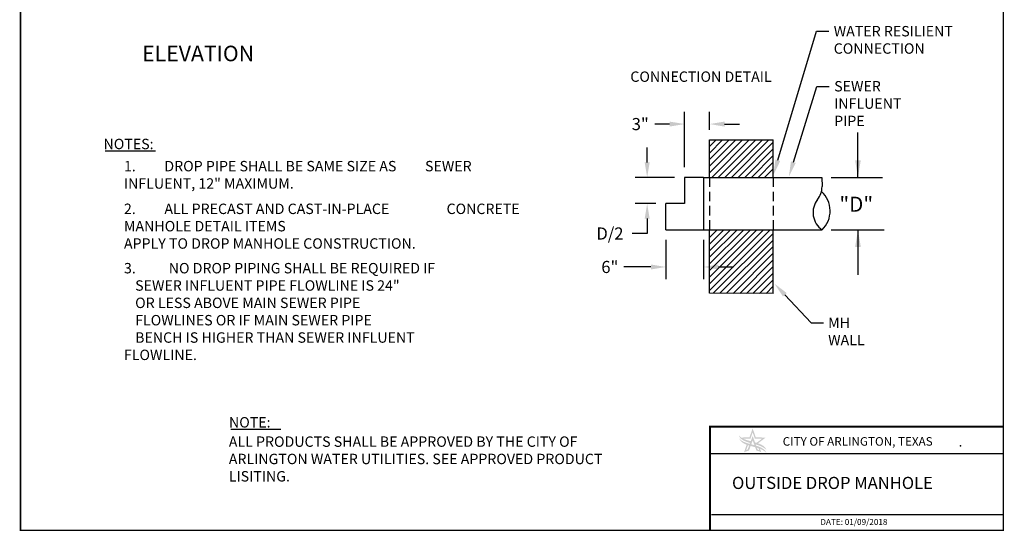
# Model space of a CAD drawing. Extents: x 36 to 368, y 80 to 154.
# Drawn here: x 344 to 368, y 121 to 133 of the extents above; entities that cross this region are included whole.
import ezdxf
from ezdxf import colors
from ezdxf.entities.mleader import LeaderData, LeaderLine
from ezdxf.enums import TextEntityAlignment as Align
from ezdxf.math import Vec2, Vec3

# ---------------------------------------------------------------- set-up
doc = ezdxf.new("R2010")
doc.units = 0
doc.header["$LTSCALE"] = 0.25
doc.header["$MEASUREMENT"] = 0
doc.layers.get('0').update_dxf_attribs({"linetype": 'CONTINUOUS'})
doc.layers.get('DEFPOINTS').update_dxf_attribs({"linetype": 'CONTINUOUS'})
doc.styles.add('BOLD', font='sanssb__.ttf')
doc.styles.add('ROMAND', font='ROMAND', dxfattribs={"oblique": 5})
doc.styles.add('ROMANS', font='romans')
doc.styles.add('ROMANT', font='romant.shx')
doc.dimstyles.get("Standard").update_dxf_attribs({"dimtxt": 0.18, "dimasz": 0.18, "dimexe": 0.18, "dimexo": 0.0625, "dimgap": 0.09, "dimtad": 0, "dimtih": 1, "dimtoh": 1, "dimdec": 4, "dimzin": 0, "dimdsep": 46, "dimtxsty": 'Standard', "dimcen": 0.09, "dimadec": 0, "dimazin": 0, "dimtfac": 1, "dimtdec": 4, "dimtofl": 0, "dimtmove": 0, "dimatfit": 3, "dimfxl": 1, "dimtolj": 1, "dimtzin": 0, "dimarcsym": 0})

# ---------------------------------------------------------------- blocks, each defined once
blk = doc.blocks.new('*D21')
at = {"color": 0, "lineweight": -2, "transparency": 16777216}
for p, q in [((360.575, 129.645), (360.575, 131.014)), ((361.191, 130.571), (361.191, 131.014)), ((360.205, 130.714), (359.835, 130.714)), ((361.561, 130.714), (361.931, 130.714))]:
    blk.add_line(p, q, dxfattribs=at)
at = {"color": 0, "transparency": 16777216}
for points in [[(360.205, 130.775), (360.205, 130.652), (360.575, 130.714)], [(361.561, 130.775), (361.561, 130.652), (361.191, 130.714)]]:
    blk.add_solid(points, dxfattribs=at)
at = {"layer": 'DEFPOINTS', "color": 0, "transparency": 16777216}
for p in [(360.575, 130.714), (361.191, 130.321), (360.575, 129.395)]:
    blk.add_point(p, dxfattribs=at)
at = {"color": 0, "transparency": 16777216, "insert": (359.478, 130.714), "char_height": 0.3, "attachment_point": 5, "style": 'ROMANS'}
blk.add_mtext('\\A1;3"', dxfattribs=at)
blk = doc.blocks.new('*D22')
at = {"color": 0, "lineweight": -2, "transparency": 16777216}
for p, q in [((360.11, 127.849), (360.11, 126.879)), ((361.04, 127.849), (361.04, 126.879)), ((359.74, 127.179), (359.076, 127.179)), ((361.41, 127.179), (361.78, 127.179))]:
    blk.add_line(p, q, dxfattribs=at)
at = {"color": 0, "transparency": 16777216}
for points in [[(359.74, 127.241), (359.74, 127.118), (360.11, 127.179)], [(361.41, 127.241), (361.41, 127.118), (361.04, 127.179)]]:
    blk.add_solid(points, dxfattribs=at)
at = {"layer": 'DEFPOINTS', "color": 0, "transparency": 16777216}
for p in [(360.11, 128.099), (361.04, 128.099), (361.04, 127.179)]:
    blk.add_point(p, dxfattribs=at)
at = {"color": 0, "transparency": 16777216, "insert": (358.726, 127.179), "char_height": 0.3, "attachment_point": 5, "style": 'ROMANS'}
blk.add_mtext('\\A1;6"', dxfattribs=at)
blk = doc.blocks.new('*D23')
at = {"color": 0, "lineweight": -2, "transparency": 16777216}
for p, q in [((359.649, 129.765), (359.649, 130.135)), ((360.325, 129.395), (359.349, 129.395)), ((359.86, 128.747), (359.349, 128.747)), ((359.649, 128.377), (359.649, 128.007)), ((359.649, 128.007), (359.279, 128.007))]:
    blk.add_line(p, q, dxfattribs=at)
at = {"color": 0, "transparency": 16777216}
for points in [[(359.587, 129.765), (359.71, 129.765), (359.649, 129.395)], [(359.587, 128.377), (359.71, 128.377), (359.649, 128.747)]]:
    blk.add_solid(points, dxfattribs=at)
at = {"layer": 'DEFPOINTS', "color": 0, "transparency": 16777216}
for p in [(360.575, 129.395), (359.649, 128.747), (360.11, 128.747)]:
    blk.add_point(p, dxfattribs=at)
at = {"color": 0, "transparency": 16777216, "insert": (358.729, 128.007), "char_height": 0.3, "attachment_point": 5, "style": 'ROMANS'}
blk.add_mtext('\\A1;D/2', dxfattribs=at)

msp = doc.modelspace()

# ---------------------------------------------------------------- hatches: boundary and pattern name
h = msp.add_hatch(color=256)
h.dxf.hatch_style = 1
edge = h.paths.add_edge_path()
edge.add_spline(control_points=[(362.33433, 122.96552), (362.33433, 122.96552), (362.25627, 123.1863), (362.25627, 123.1863)], knot_values=[2, 2, 2, 2, 2.99999, 2.99999, 2.99999, 2.99999], degree=3, periodic=0)
edge.add_spline(control_points=[(362.25627, 123.1863), (362.25627, 123.1863), (362.17782, 122.96561), (362.17781, 122.96561)], knot_values=[3.00001, 3.00001, 3.00001, 3.00001, 3.99999, 3.99999, 3.99999, 3.99999], degree=3, periodic=0)
edge.add_spline(control_points=[(362.17781, 122.96561), (362.17781, 122.96561), (361.97413, 122.96071), (361.97413, 122.96071)], knot_values=[4.00001, 4.00001, 4.00001, 4.00001, 4.99999, 4.99999, 4.99999, 4.99999], degree=3, periodic=0)
edge.add_spline(control_points=[(361.97413, 122.96071), (361.95492, 122.97346), (361.93757, 122.98778), (361.92261, 123.00412)], knot_values=[5, 5, 5, 5, 6, 6, 6, 6], degree=3, periodic=0)
edge.add_spline(control_points=[(361.92261, 123.00412), (361.9252, 122.98792), (361.9346, 122.96304), (361.96594, 122.93376)], knot_values=[6, 6, 6, 6, 7, 7, 7, 7], degree=3, periodic=0)
edge.add_spline(control_points=[(361.96594, 122.93376), (362.01988, 122.88335), (362.12325, 122.84801), (362.19373, 122.82763)], knot_values=[7, 7, 7, 7, 7.83298478, 7.83298478, 7.83298478, 7.83298478], degree=3, periodic=0)
edge.add_spline(control_points=[(362.19373, 122.82763), (362.19875, 122.84116), (362.20407, 122.85551), (362.20939, 122.86993)], knot_values=[2.54284057, 2.54284057, 2.54284057, 2.54284057, 2.62729055, 2.62729055, 2.62729055, 2.62729055], degree=3, periodic=0)
edge.add_spline(control_points=[(362.20939, 122.86993), (362.14619, 122.88691), (362.08628, 122.90403), (362.0312, 122.92935)], knot_values=[9.16266475, 9.16266475, 9.16266475, 9.16266475, 10, 10, 10, 10], degree=3, periodic=0)
edge.add_spline(control_points=[(362.0312, 122.92935), (362.03121, 122.92935), (362.2027, 122.93317), (362.2027, 122.93317)], knot_values=[10.00001222, 10.00001222, 10.00001222, 10.00001222, 10.99999, 10.99999, 10.99999, 10.99999], degree=3, periodic=0)
edge.add_spline(control_points=[(362.2027, 122.93317), (362.2027, 122.93318), (362.25647, 123.08841), (362.25647, 123.08841)], knot_values=[11.00001, 11.00001, 11.00001, 11.00001, 11.99999, 11.99999, 11.99999, 11.99999], degree=3, periodic=0)
edge.add_spline(control_points=[(362.25647, 123.08841), (362.25647, 123.08841), (362.31101, 122.93343), (362.31101, 122.93343)], knot_values=[12.00001, 12.00001, 12.00001, 12.00001, 12.99999, 12.99999, 12.99999, 12.99999], degree=3, periodic=0)
edge.add_spline(control_points=[(362.31128, 122.93341), (362.31128, 122.93341), (362.4833, 122.92923), (362.48331, 122.92923)], knot_values=[14.00001, 14.00001, 14.00001, 14.00001, 14.99999, 14.99999, 14.99999, 14.99999], degree=3, periodic=0)
edge.add_spline(control_points=[(362.48331, 122.92923), (362.48331, 122.92923), (362.35317, 122.82974), (362.35317, 122.82973)], knot_values=[15.00001, 15.00001, 15.00001, 15.00001, 15.99999, 15.99999, 15.99999, 15.99999], degree=3, periodic=0)
edge.add_spline(control_points=[(362.35317, 122.82973), (362.33802, 122.83457), (362.32527, 122.83863), (362.31428, 122.84207)], knot_values=[16, 16, 16, 16, 16.39577854, 16.39577854, 16.39577854, 16.39577854], degree=3, periodic=0)
edge.add_spline(control_points=[(362.31428, 122.84207), (362.32097, 122.82397), (362.32758, 122.8061), (362.33372, 122.78956)], knot_values=[5.43713052, 5.43713052, 5.43713052, 5.43713052, 5.54089045, 5.54089045, 5.54089045, 5.54089045], degree=3, periodic=0)
edge.add_spline(control_points=[(362.33372, 122.78956), (362.4692, 122.75247), (362.52982, 122.71197), (362.59639, 122.65714)], knot_values=[18.08517653, 18.08517653, 18.08517653, 18.08517653, 19, 19, 19, 19], degree=3, periodic=0)
edge.add_spline(control_points=[(362.59639, 122.65714), (362.55644, 122.7499), (362.48153, 122.78396), (362.38993, 122.81724)], knot_values=[19, 19, 19, 19, 20, 20, 20, 20], degree=3, periodic=0)
edge.add_spline(control_points=[(362.38993, 122.81724), (362.38994, 122.81724), (362.57685, 122.95962), (362.57685, 122.95963)], knot_values=[0.00001185, 0.00001185, 0.00001185, 0.00001185, 0.99999, 0.99999, 0.99999, 0.99999], degree=3, periodic=0)
edge.add_spline(control_points=[(362.57685, 122.95963), (362.57685, 122.95963), (362.33433, 122.96552), (362.33433, 122.96552)], knot_values=[1.00001, 1.00001, 1.00001, 1.00001, 2, 2, 2, 2], degree=3, periodic=0)
edge = h.paths.add_edge_path()
edge.add_spline(control_points=[(362.59864, 122.57855), (362.55944, 122.67653), (362.46073, 122.72297), (362.34506, 122.75906)], knot_values=[2, 2, 2, 2, 2.6769949, 2.6769949, 2.6769949, 2.6769949], degree=3, periodic=0)
edge.add_spline(control_points=[(362.34506, 122.75906), (362.34157, 122.76844), (362.33775, 122.77871), (362.33372, 122.78956)], knot_values=[5.54089045, 5.54089045, 5.54089045, 5.54089045, 5.60895442, 5.60895442, 5.60895442, 5.60895442], degree=3, periodic=0)
edge.add_spline(control_points=[(362.33372, 122.78956), (362.32758, 122.8061), (362.32097, 122.82397), (362.31428, 122.84207)], knot_values=[5.43713052, 5.43713052, 5.43713052, 5.43713052, 5.54089045, 5.54089045, 5.54089045, 5.54089045], degree=3, periodic=0)
edge.add_spline(control_points=[(362.31428, 122.84207), (362.2861, 122.91829), (362.25668, 122.99836), (362.25668, 122.99837)], knot_values=[5.00000676, 5.00000676, 5.00000676, 5.00000676, 5.43713052, 5.43713052, 5.43713052, 5.43713052], degree=3, periodic=0)
edge.add_spline(control_points=[(362.25668, 122.99837), (362.25668, 122.99836), (362.23291, 122.93356), (362.20939, 122.86993)], knot_values=[2.62729055, 2.62729055, 2.62729055, 2.62729055, 2.99999424, 2.99999424, 2.99999424, 2.99999424], degree=3, periodic=0)
edge.add_spline(control_points=[(362.20939, 122.86993), (362.20407, 122.85551), (362.19875, 122.84116), (362.19373, 122.82763)], knot_values=[2.54284057, 2.54284057, 2.54284057, 2.54284057, 2.62729055, 2.62729055, 2.62729055, 2.62729055], degree=3, periodic=0)
edge.add_spline(control_points=[(362.19373, 122.82763), (362.19074, 122.81957), (362.18785, 122.8118), (362.18513, 122.80449)], knot_values=[2.49253187, 2.49253187, 2.49253187, 2.49253187, 2.54284057, 2.54284057, 2.54284057, 2.54284057], degree=3, periodic=0)
edge.add_spline(control_points=[(362.18513, 122.80449), (362.18094, 122.80569), (362.17675, 122.8069), (362.17256, 122.80812)], knot_values=[2.97679773, 2.97679773, 2.97679773, 2.97679773, 3, 3, 3, 3], degree=3, periodic=0)
edge.add_spline(control_points=[(362.17256, 122.80812), (362.05842, 122.83778), (361.9836, 122.87237), (361.92618, 122.93507)], knot_values=[3, 3, 3, 3, 4, 4, 4, 4], degree=3, periodic=0)
edge.add_spline(control_points=[(361.92618, 122.93507), (361.95686, 122.85836), (362.0252, 122.81436), (362.10826, 122.78286)], knot_values=[0, 0, 0, 0, 0.47749769, 0.47749769, 0.47749769, 0.47749769], degree=3, periodic=0)
edge.add_spline(control_points=[(362.10826, 122.78286), (362.1188, 122.77886), (362.12958, 122.77507), (362.14055, 122.77143)], knot_values=[0.47749769, 0.47749769, 0.47749769, 0.47749769, 0.53810989, 0.53810989, 0.53810989, 0.53810989], degree=3, periodic=0)
edge.add_spline(control_points=[(362.14055, 122.77143), (362.15004, 122.76828), (362.15967, 122.76526), (362.16941, 122.76233)], knot_values=[0.53810989, 0.53810989, 0.53810989, 0.53810989, 0.5905365, 0.5905365, 0.5905365, 0.5905365], degree=3, periodic=0)
edge.add_spline(control_points=[(362.16941, 122.76233), (362.14902, 122.7076), (362.13218, 122.66242), (362.13218, 122.66242)], knot_values=[2.00000518, 2.00000518, 2.00000518, 2.00000518, 2.39424091, 2.39424091, 2.39424091, 2.39424091], degree=3, periodic=0)
edge.add_spline(control_points=[(362.13147, 122.66076), (362.13147, 122.66076), (362.0991, 122.65165), (362.09665, 122.65078)], knot_values=[0, 0, 0, 0, 0.99998138, 0.99998138, 0.99998138, 0.99998138], degree=3, periodic=0)
edge.add_spline(control_points=[(362.09665, 122.65078), (362.09665, 122.65078), (362.13405, 122.75394), (362.14055, 122.77143)], knot_values=[4.00000872, 4.00000872, 4.00000872, 4.00000872, 4.8721504, 4.8721504, 4.8721504, 4.8721504], degree=3, periodic=0)
edge.add_spline(control_points=[(362.14055, 122.77143), (362.12958, 122.77507), (362.1188, 122.77886), (362.10826, 122.78286)], knot_values=[0.47749769, 0.47749769, 0.47749769, 0.47749769, 0.53810989, 0.53810989, 0.53810989, 0.53810989], degree=3, periodic=0)
edge.add_spline(control_points=[(362.10826, 122.78286), (362.09086, 122.73257), (362.04269, 122.59327), (362.04269, 122.59326)], knot_values=[1.18052127, 1.18052127, 1.18052127, 1.18052127, 1.9999913, 1.9999913, 1.9999913, 1.9999913], degree=3, periodic=0)
edge.add_spline(control_points=[(362.04269, 122.59326), (362.05634, 122.60116), (362.07005, 122.60807), (362.08395, 122.61413)], knot_values=[2, 2, 2, 2, 3, 3, 3, 3], degree=3, periodic=0)
edge.add_spline(control_points=[(362.08395, 122.61413), (362.0918, 122.61738), (362.12771, 122.62949), (362.15687, 122.63476)], knot_values=[13, 13, 13, 13, 14, 14, 14, 14], degree=3, periodic=0)
edge.add_spline(control_points=[(362.15687, 122.63476), (362.15687, 122.63476), (362.16253, 122.63566), (362.16412, 122.6359)], knot_values=[12, 12, 12, 12, 13, 13, 13, 13], degree=3, periodic=0)
edge.add_spline(control_points=[(362.16412, 122.6359), (362.16412, 122.6359), (362.1848, 122.69212), (362.20669, 122.75164)], knot_values=[11.52933234, 11.52933234, 11.52933234, 11.52933234, 11.99999402, 11.99999402, 11.99999402, 11.99999402], degree=3, periodic=0)
edge.add_spline(control_points=[(362.20669, 122.75164), (362.24347, 122.74154), (362.28125, 122.73225), (362.31851, 122.72243)], knot_values=[0.65654379, 0.65654379, 0.65654379, 0.65654379, 0.84979677, 0.84979677, 0.84979677, 0.84979677], degree=3, periodic=0)
edge.add_spline(control_points=[(362.31851, 122.72243), (362.33579, 122.67507), (362.35001, 122.63614), (362.35001, 122.63613)], knot_values=[10.00001046, 10.00001046, 10.00001046, 10.00001046, 10.3918638, 10.3918638, 10.3918638, 10.3918638], degree=3, periodic=0)
edge.add_spline(control_points=[(362.35001, 122.63613), (362.3513, 122.63609), (362.36287, 122.63401), (362.36361, 122.63384)], knot_values=[9, 9, 9, 9, 10, 10, 10, 10], degree=3, periodic=0)
edge.add_spline(control_points=[(362.36361, 122.63384), (362.39903, 122.62633), (362.42188, 122.61813), (362.4301, 122.61482)], knot_values=[8, 8, 8, 8, 9, 9, 9, 9], degree=3, periodic=0)
edge.add_spline(control_points=[(362.4301, 122.61482), (362.44524, 122.60835), (362.45916, 122.60108), (362.47143, 122.59323)], knot_values=[6, 6, 6, 6, 7, 7, 7, 7], degree=3, periodic=0)
edge.add_spline(control_points=[(362.47143, 122.59323), (362.47143, 122.59324), (362.44785, 122.6596), (362.43826, 122.68523)], knot_values=[8.00000609, 8.00000609, 8.00000609, 8.00000609, 8.54999249, 8.54999249, 8.54999249, 8.54999249], degree=3, periodic=0)
edge.add_spline(control_points=[(362.43826, 122.68523), (362.42598, 122.69023), (362.41342, 122.69481), (362.40064, 122.69893)], knot_values=[1, 1, 1, 1, 1.15958563, 1.15958563, 1.15958563, 1.15958563], degree=3, periodic=0)
edge.add_spline(control_points=[(362.40064, 122.69893), (362.40524, 122.68621), (362.41765, 122.65079), (362.41765, 122.65079)], knot_values=[1.58502178, 1.58502178, 1.58502178, 1.58502178, 1.99999145, 1.99999145, 1.99999145, 1.99999145], degree=3, periodic=0)
edge.add_spline(control_points=[(362.41765, 122.65079), (362.40981, 122.65281), (362.38166, 122.66093), (362.38166, 122.66093)], knot_values=[6.0000203, 6.0000203, 6.0000203, 6.0000203, 7, 7, 7, 7], degree=3, periodic=0)
edge.add_spline(control_points=[(362.38166, 122.66093), (362.38166, 122.66093), (362.37424, 122.68082), (362.36329, 122.71018)], knot_values=[5.73778021, 5.73778021, 5.73778021, 5.73778021, 5.99999274, 5.99999274, 5.99999274, 5.99999274], degree=3, periodic=0)
edge.add_spline(control_points=[(362.36329, 122.71018), (362.37696, 122.70627), (362.39047, 122.70221), (362.40064, 122.69893)], knot_values=[0.927817, 0.927817, 0.927817, 0.927817, 1, 1, 1, 1], degree=3, periodic=0)
edge.add_spline(control_points=[(362.40064, 122.69893), (362.41342, 122.69481), (362.42598, 122.69023), (362.43826, 122.68523)], knot_values=[1, 1, 1, 1, 1.15958563, 1.15958563, 1.15958563, 1.15958563], degree=3, periodic=0)
edge.add_spline(control_points=[(362.43826, 122.68523), (362.5029, 122.65894), (362.55962, 122.62115), (362.59864, 122.57855)], knot_values=[1.15958563, 1.15958563, 1.15958563, 1.15958563, 2, 2, 2, 2], degree=3, periodic=0)
edge = h.paths.add_edge_path(flags=16)
edge.add_spline(control_points=[(362.30027, 122.77239), (362.27467, 122.77971), (362.24854, 122.7868), (362.22229, 122.79406)], knot_values=[2.76295357, 2.76295357, 2.76295357, 2.76295357, 2.90826865, 2.90826865, 2.90826865, 2.90826865], degree=3, periodic=0)
edge.add_spline(control_points=[(362.22229, 122.79406), (362.24122, 122.84554), (362.25746, 122.88969), (362.25746, 122.88969)], knot_values=[11.00001086, 11.00001086, 11.00001086, 11.00001086, 11.4171028, 11.4171028, 11.4171028, 11.4171028], degree=3, periodic=0)
edge.add_spline(control_points=[(362.25746, 122.88969), (362.25746, 122.88969), (362.27835, 122.83247), (362.30027, 122.77239)], knot_values=[10.52493992, 10.52493992, 10.52493992, 10.52493992, 10.99998795, 10.99998795, 10.99998795, 10.99998795], degree=3, periodic=0)

# ---------------------------------------------------------------- linework, layer by layer
for p, q in [((364.86002, 129.39523), (364.86002, 130.50699)), ((361.19146, 129.39523), (361.19146, 130.32123)), ((361.19146, 130.32123), (362.76567, 130.32123)), ((361.19146, 129.50681), (362.00589, 130.32123)), ((361.19146, 129.6705), (361.84219, 130.32123)), ((361.19146, 129.8342), (361.6785, 130.32123)), ((361.19146, 129.99789), (361.5148, 130.32123)), ((361.19146, 130.16159), (361.3511, 130.32123)), ((361.24358, 129.39523), (362.16959, 130.32123)), ((361.40728, 129.39523), (362.33328, 130.32123)), ((361.57097, 129.39523), (362.49698, 130.32123)), ((361.73467, 129.39523), (362.66067, 130.32123)), ((361.89836, 129.39523), (362.76567, 130.26253)), ((362.76567, 129.39523), (362.76567, 130.32123)), ((362.06206, 129.39523), (362.76567, 130.09884)), ((362.22576, 129.39523), (362.76567, 129.93514)), ((362.38945, 129.39523), (362.76567, 129.77145)), ((362.55315, 129.39523), (362.76567, 129.60775)), ((361.03977, 129.39523), (363.96948, 129.39523)), ((361.19146, 129.39523), (361.19146, 129.15953)), ((362.76567, 129.39523), (362.76567, 129.15953)), ((363.96948, 129.39523), (363.97101, 129.16732)), ((364.19669, 129.39523), (365.46433, 129.39523)), ((361.19146, 129.04183), (361.19146, 128.80613)), ((362.76567, 129.04183), (362.76567, 128.80613)), ((360.10959, 128.09882), (360.10959, 128.74702)), ((361.19146, 128.68791), (361.19146, 128.45222)), ((362.76567, 128.68791), (362.76567, 128.45222)), ((361.19146, 128.33451), (361.19146, 128.09882)), ((362.76567, 128.33451), (362.76567, 128.09459)), ((360.10959, 128.09882), (361.03977, 128.09882)), ((361.03977, 128.09882), (363.96948, 128.09882)), ((361.19146, 126.52782), (361.19146, 128.09882)), ((361.19146, 128.09459), (361.19146, 128.09882)), ((361.19146, 126.92712), (362.36316, 128.09882)), ((361.19146, 127.09081), (362.19947, 128.09882)), ((361.19146, 127.25451), (362.03577, 128.09882)), ((361.19146, 127.41821), (361.87207, 128.09882)), ((361.19146, 127.5819), (361.70838, 128.09882)), ((361.19146, 127.7456), (361.54468, 128.09882)), ((361.19146, 126.76342), (362.52686, 128.09882)), ((361.19146, 126.59973), (362.69056, 128.09882)), ((361.19146, 127.9093), (361.38098, 128.09882)), ((362.76567, 126.52697), (362.76567, 128.09882)), ((364.19669, 128.09723), (365.50773, 128.09723)), ((364.86065, 128.09723), (364.86065, 126.98241)), ((361.28321, 126.52777), (362.76567, 128.01024)), ((361.44681, 126.52768), (362.76567, 127.84654)), ((361.61042, 126.5276), (362.76567, 127.68285)), ((361.77403, 126.52751), (362.76567, 127.51915)), ((361.93764, 126.52742), (362.76567, 127.35545)), ((362.10125, 126.52733), (362.76567, 127.19176)), ((362.26485, 126.52724), (362.76567, 127.02806)), ((362.42846, 126.52715), (362.76567, 126.86437)), ((362.59207, 126.52706), (362.76567, 126.70067)), ((362.76567, 126.52697), (361.19146, 126.52804))]:
    msp.add_line(p, q)
at = {"color": 0}
for p, q in [((346.2523, 130.05349), (347.4935, 130.05349)), ((361.03977, 129.39523), (361.03977, 128.09882)), ((349.35372, 123.16943), (350.59492, 123.16943))]:
    msp.add_line(p, q, dxfattribs=at)
at = {"color": 7, "linetype": 'Continuous'}
for p, q in [((368.45366, 122.55696), (361.20278, 122.55696)), ((361.2408, 121.05685), (368.45366, 121.05685))]:
    msp.add_line(p, q, dxfattribs=at)
at = {"linetype": 'Continuous'}
msp.add_lwpolyline([(344.1569, 154.16595, 0.04, 0.04, 0), (368.45366, 154.16595, 0.04, 0.04, 0), (368.45366, 120.66595, 0.04, 0.04, 0), (344.1569, 120.66595, 0.04, 0.04, 0)], format="xyseb", close=True, dxfattribs=at)
msp.add_lwpolyline([(361.03977, 129.39523), (360.57468, 129.39523), (360.57468, 128.74702), (360.10959, 128.74702)])
msp.add_lwpolyline([(361.20278, 120.66595, 0.04844, 0.04844, 0), (361.20278, 123.23033, 0.04844, 0.04844, 0), (368.45366, 123.23033, 0.04844, 0.04844, 0)], format="xyseb", dxfattribs=at)
for centre, radius, start, end in [((363.45657, 129.16387), 0.51445, 321.842631, 0.384222), ((363.52805, 128.56329), 0.64398, 313.637679, 48.256707), ((364.27062, 128.52426), 0.52082, 141.842631, 235.076102)]:
    msp.add_arc(centre, radius, start, end)
at = {"color": 2, "linetype": 'Continuous'}
msp.add_point((367.39212, 122.75437), dxfattribs=at)
for points in [[(364.93044, 129.81777), (364.78959, 129.81777), (364.86002, 129.39523)], [(364.79022, 127.67468), (364.93107, 127.67468), (364.86065, 128.09723)]]:
    msp.add_solid(points)

# ---------------------------------------------------------------- texts
for s, height, style, p in [('%%UELEVATION%%U', 0.3857974, 'BOLD', (347.16279, 132.26644)), ('%%UCONNECTION DETAIL', 0.2571983, 'BOLD', (359.2328, 131.75791)), ('NOTES:', 0.257224, 'ROMANS', (346.20938, 130.09268)), ('"D"', 0.37384, 'ROMAND', (364.40066, 128.54514)), ('NOTE:', 0.257224, 'ROMANS', (349.3108, 123.20863))]:
    msp.add_text(s, height=height, dxfattribs=dict(style=style)).set_placement(p)
at = {"color": 7, "linetype": 'Continuous', "style": 'ROMANT'}
msp.add_text('CITY OF ARLINGTON, TEXAS', height=0.2119078, dxfattribs=at).set_placement((362.99914, 122.86539), align=Align.MIDDLE_LEFT)
at = {"linetype": 'Continuous', "style": 'ROMANT'}
msp.add_text('OUTSIDE DROP MANHOLE', height=0.3002819, dxfattribs=at).set_placement((361.74692, 121.6886))
at = {"color": 7, "linetype": 'Continuous', "style": 'ROMANT'}
msp.add_text('DATE: 01/09/2018', height=0.1481308, dxfattribs=at).set_placement((363.93007, 120.75274), align=Align.BOTTOM_LEFT)
at = {"attachment_point": 1, "style": 'ROMANS'}
for s, insert, char_height, width in [('WATER RESILIENT\\PCONNECTION', (364.26095, 133.13937), 0.2572239, 3.552649), ('SEWER INFLUENT PIPE', (364.27199, 131.77748), 0.2572239, 1.7148261), ('1. ^IDROP PIPE SHALL BE SAME SIZE AS ^ISEWER INFLUENT, 12" MAXIMUM.', (346.71409, 129.80189), 0.2572239, 8.6108769), ('2. ^IALL PRECAST AND CAST-IN-PLACE          ^ICONCRETE MANHOLE DETAIL ITEMS \\P^IAPPLY TO DROP MANHOLE CONSTRUCTION.', (346.71409, 128.7459), 0.2572239, 9.7117054), ('\\pt0.77167,1.0289;3. ^I^INO DROP PIPING SHALL BE REQUIRED IF \\P\\pt0.77167,1.0289,9.26006;^I^ISEWER INFLUENT PIPE FLOWLINE IS 24" ^I\\P\\pt0.77167,1.0289,8.23117,9.26006;^I^IOR LESS ABOVE MAIN SEWER PIPE ^I^I\\P\\pt0.77167,1.0289,9.26006;^I^IFLOWLINES OR IF MAIN SEWER PIPE ^I\\P\\pt0.77167,1.0289;^I^IBENCH IS HIGHER THAN SEWER INFLUENT  ^I^IFLOWLINE.', (346.71409, 127.27838), 0.2572239, 9.5901605), ('MH WALL', (364.12242, 125.92942), 0.257224, 0.8941593), ('ALL PRODUCTS SHALL BE APPROVED BY THE CITY OF ARLINGTON WATER UTILITIES. SEE APPROVED PRODUCT LISITING.', (349.30655, 122.98841), 0.25722392, 10.0906194)]:
    msp.add_mtext(s, dxfattribs=dict(at, insert=insert, char_height=char_height, width=width))

# ---------------------------------------------------------------- dimensions: what is measured, and where the dimension line sits
dim = msp.add_linear_dim(base=(360.57468, 130.71379), p1=(361.19146, 130.32123), p2=(360.57468, 129.39523), text='3"', dimstyle='Standard', override={"dimtxt": 0.3, "dimasz": 0.37, "dimexe": 0.3, "dimexo": 0.25, "dimgap": 0.15, "dimtxsty": 'ROMANS'})
dim.commit()
dim.dimension.update_dxf_attribs({"geometry": '*D21', "text_midpoint": (359.47754, 130.71379)})
dim = msp.add_linear_dim(base=(359.64861, 128.74702), p1=(360.57468, 129.39523), p2=(360.10959, 128.74702), angle=90, text='D/2', dimstyle='Standard', override={"dimtxt": 0.3, "dimasz": 0.37, "dimexe": 0.3, "dimexo": 0.25, "dimgap": 0.15, "dimtxsty": 'ROMANS'})
dim.commit()
dim.dimension.update_dxf_attribs({"geometry": '*D23', "text_midpoint": (358.72861, 128.00702)})
dim = msp.add_linear_dim(base=(361.03977, 127.17942), p1=(360.10959, 128.09882), p2=(361.03977, 128.09882), text='6"', dimstyle='Standard', override={"dimtxt": 0.3, "dimasz": 0.37, "dimexe": 0.3, "dimexo": 0.25, "dimgap": 0.15, "dimtxsty": 'ROMANS'})
dim.commit()
dim.dimension.update_dxf_attribs({"geometry": '*D22', "text_midpoint": (358.72626, 127.17942), "dimtype": 160})

# ---------------------------------------------------------------- leaders
ml = msp.add_multileader_mtext('Standard')
ml.set_content('', color=256)
ml.set_leader_properties()
ml.build(insert=Vec2(0, 0))
ml.multileader.update_dxf_attribs({"text_right_attachment_type": 6, "dogleg_length": 1, "arrow_head_size": 0.37923})
ctx = ml.context
ctx.base_point, ctx.char_height, ctx.arrow_head_size, ctx.landing_gap_size, ctx.plane_origin = Vec3(364.13894, 133.00759), 0.05461, 0.37923, 0.0273, Vec3(363.07016, 130.38969)
ctx.right_attachment = 6
notes = []
notes.append((ctx, [(0, (1, 1, 0), (363.83555, 133.00759), (1, 0), 0.30339, [(0, [(362.76905, 129.45436)], 0, [])])]))
ctx.mtext.insert, ctx.mtext.flow_direction = Vec3(364.16624, 133.03489), 5
ml = msp.add_multileader_mtext('Standard')
ml.set_content('', color=256)
ml.set_leader_properties()
ml.build(insert=Vec2(0, 0))
ml.multileader.update_dxf_attribs({"text_right_attachment_type": 6, "dogleg_length": 1, "arrow_head_size": 0.37923})
ctx = ml.context
ctx.base_point, ctx.char_height, ctx.arrow_head_size, ctx.landing_gap_size, ctx.plane_origin = Vec3(364.14997, 131.6457), 0.05461, 0.37923, 0.0273, Vec3(363.15066, 129.40963)
ctx.right_attachment = 6
notes.append((ctx, [(0, (1, 1, 0), (363.84659, 131.6457), (1, 0), 0.30339, [(0, [(363.15066, 129.40963)], 0, [])])]))
ctx.mtext.insert, ctx.mtext.flow_direction = Vec3(364.17728, 131.673), 5
ml = msp.add_multileader_mtext('Standard')
ml.set_content('', color=256)
ml.set_leader_properties()
ml.build(insert=Vec2(0, 0))
ml.multileader.update_dxf_attribs({"text_right_attachment_type": 6, "dogleg_length": 1, "arrow_head_size": 0.37923})
ctx = ml.context
ctx.base_point, ctx.char_height, ctx.arrow_head_size, ctx.landing_gap_size, ctx.plane_origin = Vec3(364.0101, 125.79812), 0.05461, 0.37923, 0.0273, Vec3(362.79299, 126.7689)
ctx.right_attachment = 6
notes.append((ctx, [(0, (1, 1, 0), (363.70672, 125.79812), (1, 0), 0.30339, [(0, [(362.79299, 126.7689)], 0, [])])]))
ctx.mtext.insert, ctx.mtext.flow_direction = Vec3(364.03741, 125.82543), 5
for ctx, leaders in notes:
    for number, flags, end, landing, length, lines in leaders:
        leader = LeaderData()
        leader.index, (leader.has_last_leader_line, leader.has_dogleg_vector, leader.attachment_direction) = number, flags
        leader.last_leader_point, leader.dogleg_vector, leader.dogleg_length = Vec3(end), Vec3(landing), length
        for number, points, colour, breaks in lines:
            line = LeaderLine()
            line.index, line.vertices, line.color, line.breaks = number, Vec3.list(points), colors.encode_raw_color(colour), breaks
            leader.lines.append(line)
        ctx.leaders.append(leader)

doc.saveas('drawing.dxf')
